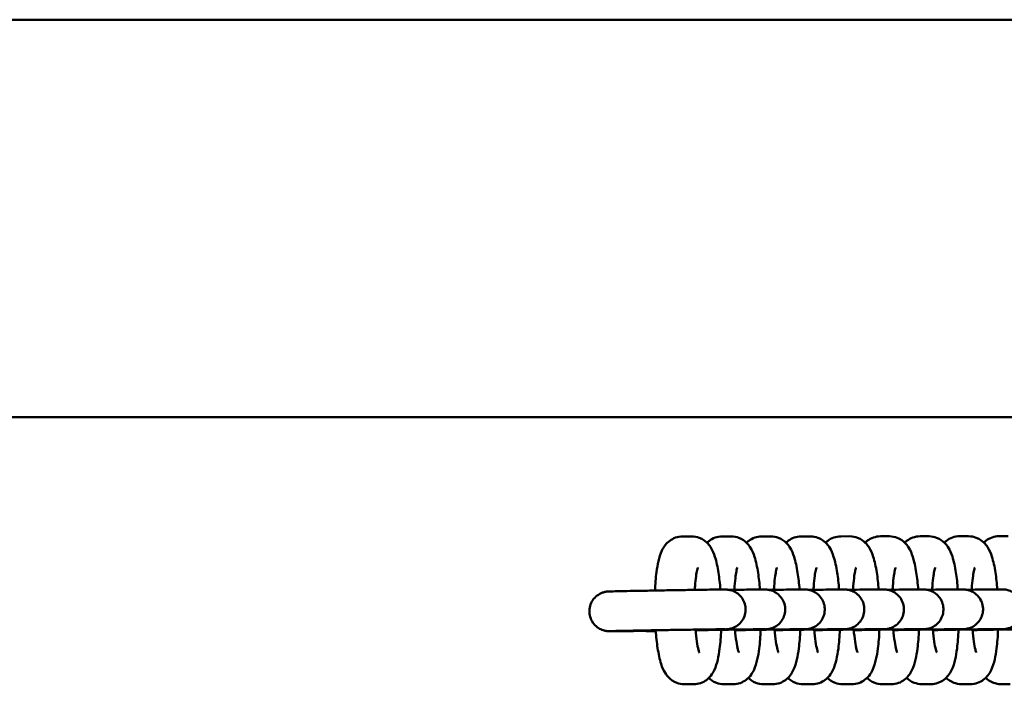
# Model space of a CAD drawing. Units: millimetres. Extents: x 4610 to 13210, y 2687 to 10687.
# Drawn here: x 8467 to 8616, y 7055 to 7155 of the extents above; entities that cross this region are included whole.
import ezdxf

# ---------------------------------------------------------------- set-up
doc = ezdxf.new("R2010")
doc.units = ezdxf.units.MM
doc.header["$LTSCALE"] = 30
doc.layers.add('Viditelná (ISO)', color=7, linetype='Continuous', lineweight=50)

# ---------------------------------------------------------------- blocks, each defined once
blk = doc.blocks.new('VVZ-007-15')
at = {"layer": 'Viditelná (ISO)'}
for p, q in [((6170, -3531.69), (2430, -3531.69)), ((6170, -3591.69), (2430, -3591.69)), ((3958.31, -3609.72), (3956.95, -3609.72)), ((3964.29, -3609.72), (3962.93, -3609.72)), ((3970.26, -3609.71), (3968.9, -3609.71)), ((3976.23, -3609.71), (3974.88, -3609.71)), ((3982.21, -3609.7), (3980.85, -3609.71)), ((3988.18, -3609.7), (3986.82, -3609.7)), ((3994.16, -3609.7), (3992.8, -3609.7)), ((4000.13, -3609.69), (3998.77, -3609.69)), ((4006.1, -3609.69), (4004.75, -3609.69)), ((3962.1, -3617.74), (3963.37, -3617.74)), ((3968.08, -3617.74), (3969.34, -3617.74)), ((3974.05, -3617.74), (3975.32, -3617.74)), ((3980.02, -3617.73), (3981.29, -3617.73)), ((3986, -3617.73), (3987.26, -3617.73)), ((3991.97, -3617.73), (3993.24, -3617.73)), ((3997.95, -3617.72), (3999.21, -3617.72)), ((4003.92, -3617.72), (4005.19, -3617.72)), ((3947.24, -3624.03), (3945.97, -3624.03)), ((3952.89, -3624.03), (3951.95, -3624.03)), ((3962.11, -3623.74), (3963.37, -3623.74)), ((3968.08, -3623.74), (3969.35, -3623.74)), ((3974.05, -3623.74), (3975.32, -3623.74)), ((3980.03, -3623.73), (3981.29, -3623.73)), ((3986, -3623.73), (3987.27, -3623.73)), ((3991.98, -3623.73), (3993.24, -3623.73)), ((3997.95, -3623.72), (3999.22, -3623.72)), ((4003.92, -3623.72), (4005.19, -3623.72)), ((3957.24, -3632.05), (3958.6, -3632.05)), ((3963.21, -3632.05), (3964.57, -3632.05)), ((3969.19, -3632.04), (3970.55, -3632.04)), ((3975.16, -3632.04), (3976.52, -3632.04)), ((3981.14, -3632.04), (3982.49, -3632.04)), ((3987.11, -3632.03), (3988.47, -3632.03)), ((3993.08, -3632.03), (3994.44, -3632.03)), ((3999.06, -3632.02), (4000.41, -3632.02)), ((4005.03, -3632.02), (4006.39, -3632.02))]:
    blk.add_line(p, q, dxfattribs=at)
for points, knots in [([(3956.95, -3609.72), (3956.58, -3609.72), (3956.21, -3609.79), (3955.54, -3610.02), (3955.25, -3610.19), (3954.72, -3610.58), (3954.51, -3610.81), (3954.1, -3611.31), (3953.96, -3611.58), (3953.56, -3612.39), (3953.42, -3612.89), (3953.18, -3613.96), (3953.09, -3614.52), (3952.9, -3615.97), (3952.82, -3616.9), (3952.78, -3617.89)], [3.141593, 3.141593, 3.141593, 3.141593, 3.199196, 3.199196, 3.262129, 3.262129, 3.34225, 3.34225, 3.461492, 3.461492, 3.7343, 3.7343, 3.992791, 3.992791, 4.354061, 4.354061, 4.354061, 4.354061]), ([(3962.66, -3617.74), (3962.59, -3616.84), (3962.49, -3615.98), (3962.23, -3614.31), (3962.07, -3613.52), (3961.68, -3612.31), (3961.52, -3611.86), (3961.02, -3611.11), (3960.87, -3610.91), (3960.38, -3610.43), (3960.01, -3610.14), (3959.13, -3609.8), (3958.72, -3609.72), (3958.31, -3609.72)], [1.933755, 1.933755, 1.933755, 1.933755, 2.264463, 2.264463, 2.64227, 2.64227, 2.891932, 2.891932, 2.976166, 2.976166, 3.077827, 3.077827, 3.141593, 3.141593, 3.141593, 3.141593]), ([(3962.93, -3609.72), (3962.56, -3609.72), (3962.18, -3609.79), (3961.51, -3610.02), (3961.22, -3610.19), (3960.85, -3610.47), (3960.73, -3610.57), (3960.62, -3610.67)], [3.1415927, 3.1415927, 3.1415927, 3.1415927, 3.1991955, 3.1991955, 3.2621294, 3.2621294, 3.2997856, 3.2997856, 3.2997856, 3.2997856]), ([(3968.64, -3617.74), (3968.57, -3616.84), (3968.47, -3615.98), (3968.21, -3614.31), (3968.05, -3613.52), (3967.66, -3612.31), (3967.49, -3611.86), (3966.99, -3611.11), (3966.84, -3610.91), (3966.36, -3610.43), (3965.98, -3610.13), (3965.1, -3609.8), (3964.7, -3609.72), (3964.29, -3609.72)], [1.933755, 1.933755, 1.933755, 1.933755, 2.264463, 2.264463, 2.64227, 2.64227, 2.891932, 2.891932, 2.976166, 2.976166, 3.077827, 3.077827, 3.141593, 3.141593, 3.141593, 3.141593]), ([(3968.9, -3609.71), (3968.53, -3609.71), (3968.16, -3609.78), (3967.49, -3610.02), (3967.19, -3610.19), (3966.82, -3610.46), (3966.7, -3610.57), (3966.6, -3610.67)], [3.1415927, 3.1415927, 3.1415927, 3.1415927, 3.1991955, 3.1991955, 3.2621294, 3.2621294, 3.2997856, 3.2997856, 3.2997856, 3.2997856]), ([(3974.61, -3617.74), (3974.54, -3616.83), (3974.44, -3615.98), (3974.18, -3614.3), (3974.02, -3613.52), (3973.63, -3612.31), (3973.47, -3611.85), (3972.97, -3611.11), (3972.81, -3610.9), (3972.33, -3610.43), (3971.96, -3610.13), (3971.08, -3609.8), (3970.67, -3609.71), (3970.26, -3609.71)], [1.933755, 1.933755, 1.933755, 1.933755, 2.264463, 2.264463, 2.64227, 2.64227, 2.891932, 2.891932, 2.976166, 2.976166, 3.077827, 3.077827, 3.141593, 3.141593, 3.141593, 3.141593]), ([(3974.88, -3609.71), (3974.5, -3609.71), (3974.13, -3609.78), (3973.46, -3610.01), (3973.17, -3610.18), (3972.79, -3610.46), (3972.68, -3610.56), (3972.57, -3610.66)], [3.1415927, 3.1415927, 3.1415927, 3.1415927, 3.1991955, 3.1991955, 3.2621294, 3.2621294, 3.2997856, 3.2997856, 3.2997856, 3.2997856]), ([(3980.59, -3617.73), (3980.51, -3616.83), (3980.42, -3615.97), (3980.16, -3614.3), (3979.99, -3613.51), (3979.6, -3612.3), (3979.44, -3611.85), (3978.94, -3611.1), (3978.79, -3610.9), (3978.3, -3610.42), (3977.93, -3610.13), (3977.05, -3609.79), (3976.65, -3609.71), (3976.23, -3609.71)], [1.933755, 1.933755, 1.933755, 1.933755, 2.264463, 2.264463, 2.64227, 2.64227, 2.891932, 2.891932, 2.976166, 2.976166, 3.077827, 3.077827, 3.141593, 3.141593, 3.141593, 3.141593]), ([(3980.85, -3609.71), (3980.48, -3609.71), (3980.11, -3609.77), (3979.43, -3610.01), (3979.14, -3610.18), (3978.77, -3610.45), (3978.65, -3610.56), (3978.54, -3610.66)], [3.1415927, 3.1415927, 3.1415927, 3.1415927, 3.1991955, 3.1991955, 3.2621294, 3.2621294, 3.2997856, 3.2997856, 3.2997856, 3.2997856]), ([(3986.56, -3617.73), (3986.49, -3616.83), (3986.39, -3615.97), (3986.13, -3614.29), (3985.97, -3613.51), (3985.58, -3612.3), (3985.42, -3611.85), (3984.92, -3611.1), (3984.76, -3610.9), (3984.28, -3610.42), (3983.91, -3610.12), (3983.03, -3609.79), (3982.62, -3609.7), (3982.21, -3609.7)], [1.933755, 1.933755, 1.933755, 1.933755, 2.264463, 2.264463, 2.64227, 2.64227, 2.891932, 2.891932, 2.976166, 2.976166, 3.077827, 3.077827, 3.141593, 3.141593, 3.141593, 3.141593]), ([(3986.82, -3609.7), (3986.45, -3609.7), (3986.08, -3609.77), (3985.41, -3610.01), (3985.11, -3610.18), (3984.74, -3610.45), (3984.62, -3610.55), (3984.52, -3610.66)], [3.1415927, 3.1415927, 3.1415927, 3.1415927, 3.1991955, 3.1991955, 3.2621294, 3.2621294, 3.2997856, 3.2997856, 3.2997856, 3.2997856]), ([(3992.53, -3617.73), (3992.46, -3616.82), (3992.36, -3615.97), (3992.1, -3614.29), (3991.94, -3613.51), (3991.55, -3612.3), (3991.39, -3611.84), (3990.89, -3611.1), (3990.74, -3610.89), (3990.25, -3610.41), (3989.88, -3610.12), (3989, -3609.78), (3988.59, -3609.7), (3988.18, -3609.7)], [1.933755, 1.933755, 1.933755, 1.933755, 2.264463, 2.264463, 2.64227, 2.64227, 2.891932, 2.891932, 2.976166, 2.976166, 3.077827, 3.077827, 3.141593, 3.141593, 3.141593, 3.141593]), ([(3992.8, -3609.7), (3992.43, -3609.7), (3992.05, -3609.77), (3991.38, -3610), (3991.09, -3610.17), (3990.72, -3610.45), (3990.6, -3610.55), (3990.49, -3610.65)], [3.1415927, 3.1415927, 3.1415927, 3.1415927, 3.1991955, 3.1991955, 3.2621294, 3.2621294, 3.2997856, 3.2997856, 3.2997856, 3.2997856]), ([(3998.51, -3617.72), (3998.44, -3616.82), (3998.34, -3615.96), (3998.08, -3614.29), (3997.92, -3613.5), (3997.53, -3612.29), (3997.36, -3611.84), (3996.86, -3611.09), (3996.71, -3610.89), (3996.22, -3610.41), (3995.85, -3610.12), (3994.97, -3609.78), (3994.57, -3609.7), (3994.16, -3609.7)], [1.933755, 1.933755, 1.933755, 1.933755, 2.264463, 2.264463, 2.64227, 2.64227, 2.891932, 2.891932, 2.976166, 2.976166, 3.077827, 3.077827, 3.141593, 3.141593, 3.141593, 3.141593]), ([(3998.77, -3609.69), (3998.4, -3609.69), (3998.03, -3609.76), (3997.35, -3610), (3997.06, -3610.17), (3996.69, -3610.44), (3996.57, -3610.55), (3996.47, -3610.65)], [3.1415927, 3.1415927, 3.1415927, 3.1415927, 3.1991955, 3.1991955, 3.2621294, 3.2621294, 3.2997856, 3.2997856, 3.2997856, 3.2997856]), ([(4004.48, -3617.72), (4004.41, -3616.81), (4004.31, -3615.96), (4004.05, -3614.28), (4003.89, -3613.5), (4003.5, -3612.29), (4003.34, -3611.84), (4002.84, -3611.09), (4002.68, -3610.89), (4002.2, -3610.41), (4001.83, -3610.11), (4000.95, -3609.78), (4000.54, -3609.69), (4000.13, -3609.69)], [1.933755, 1.933755, 1.933755, 1.933755, 2.264463, 2.264463, 2.64227, 2.64227, 2.891932, 2.891932, 2.976166, 2.976166, 3.077827, 3.077827, 3.141593, 3.141593, 3.141593, 3.141593]), ([(4004.75, -3609.69), (4004.37, -3609.69), (4004, -3609.76), (4003.33, -3609.99), (4003.04, -3610.16), (4002.66, -3610.44), (4002.54, -3610.54), (4002.44, -3610.65)], [3.1415927, 3.1415927, 3.1415927, 3.1415927, 3.1991955, 3.1991955, 3.2621294, 3.2621294, 3.2997856, 3.2997856, 3.2997856, 3.2997856]), ([(3959.25, -3614.41), (3959.25, -3614.41), (3959.24, -3614.44), (3959.21, -3614.54), (3959.17, -3614.67), (3959.09, -3615.06), (3959.03, -3615.36), (3958.92, -3616.14), (3958.87, -3616.66), (3958.81, -3617.41), (3958.8, -3617.6), (3958.79, -3617.79)], [3.5148649, 3.5148649, 3.5148649, 3.5148649, 3.5968763, 3.5968763, 3.748711, 3.748711, 3.9581234, 3.9581234, 4.2173524, 4.2173524, 4.3011416, 4.3011416, 4.3011416, 4.3011416]), ([(3965.22, -3614.41), (3965.22, -3614.41), (3965.22, -3614.43), (3965.18, -3614.54), (3965.15, -3614.66), (3965.06, -3615.05), (3965.01, -3615.35), (3964.9, -3616.14), (3964.84, -3616.65), (3964.79, -3617.4), (3964.78, -3617.59), (3964.77, -3617.78)], [3.5148649, 3.5148649, 3.5148649, 3.5148649, 3.5968763, 3.5968763, 3.748711, 3.748711, 3.9581234, 3.9581234, 4.2173524, 4.2173524, 4.3011416, 4.3011416, 4.3011416, 4.3011416]), ([(3971.2, -3614.41), (3971.2, -3614.41), (3971.19, -3614.43), (3971.15, -3614.53), (3971.12, -3614.66), (3971.03, -3615.05), (3970.98, -3615.35), (3970.87, -3616.14), (3970.82, -3616.65), (3970.76, -3617.4), (3970.75, -3617.59), (3970.74, -3617.78)], [3.5148649, 3.5148649, 3.5148649, 3.5148649, 3.5968763, 3.5968763, 3.748711, 3.748711, 3.9581234, 3.9581234, 4.2173524, 4.2173524, 4.3011416, 4.3011416, 4.3011416, 4.3011416]), ([(3977.17, -3614.4), (3977.17, -3614.4), (3977.16, -3614.42), (3977.13, -3614.53), (3977.09, -3614.66), (3977.01, -3615.04), (3976.95, -3615.34), (3976.84, -3616.13), (3976.79, -3616.65), (3976.74, -3617.4), (3976.72, -3617.58), (3976.71, -3617.78)], [3.5148649, 3.5148649, 3.5148649, 3.5148649, 3.5968763, 3.5968763, 3.748711, 3.748711, 3.9581234, 3.9581234, 4.2173524, 4.2173524, 4.3011416, 4.3011416, 4.3011416, 4.3011416]), ([(3983.15, -3614.4), (3983.15, -3614.4), (3983.14, -3614.42), (3983.1, -3614.53), (3983.07, -3614.65), (3982.98, -3615.04), (3982.93, -3615.34), (3982.82, -3616.13), (3982.76, -3616.64), (3982.71, -3617.39), (3982.7, -3617.58), (3982.69, -3617.77)], [3.5148649, 3.5148649, 3.5148649, 3.5148649, 3.5968763, 3.5968763, 3.748711, 3.748711, 3.9581234, 3.9581234, 4.2173524, 4.2173524, 4.3011416, 4.3011416, 4.3011416, 4.3011416]), ([(3989.12, -3614.4), (3989.12, -3614.4), (3989.11, -3614.42), (3989.08, -3614.52), (3989.04, -3614.65), (3988.96, -3615.04), (3988.9, -3615.34), (3988.79, -3616.12), (3988.74, -3616.64), (3988.68, -3617.39), (3988.67, -3617.58), (3988.66, -3617.77)], [3.5148649, 3.5148649, 3.5148649, 3.5148649, 3.5968763, 3.5968763, 3.748711, 3.748711, 3.9581234, 3.9581234, 4.2173524, 4.2173524, 4.3011416, 4.3011416, 4.3011416, 4.3011416]), ([(3995.09, -3614.39), (3995.09, -3614.39), (3995.08, -3614.41), (3995.05, -3614.52), (3995.02, -3614.64), (3994.93, -3615.03), (3994.88, -3615.33), (3994.77, -3616.12), (3994.71, -3616.64), (3994.66, -3617.38), (3994.65, -3617.57), (3994.64, -3617.77)], [3.5148649, 3.5148649, 3.5148649, 3.5148649, 3.5968763, 3.5968763, 3.748711, 3.748711, 3.9581234, 3.9581234, 4.2173524, 4.2173524, 4.3011416, 4.3011416, 4.3011416, 4.3011416]), ([(4001.07, -3614.39), (4001.07, -3614.39), (4001.06, -3614.41), (4001.02, -3614.52), (4000.99, -3614.64), (4000.9, -3615.03), (4000.85, -3615.33), (4000.74, -3616.12), (4000.69, -3616.63), (4000.63, -3617.38), (4000.62, -3617.57), (4000.61, -3617.76)], [3.5148649, 3.5148649, 3.5148649, 3.5148649, 3.5968763, 3.5968763, 3.748711, 3.748711, 3.9581234, 3.9581234, 4.2173524, 4.2173524, 4.3011416, 4.3011416, 4.3011416, 4.3011416]), ([(3945.97, -3624.03), (3945.93, -3624.03), (3945.9, -3624.03), (3945.83, -3624.03), (3945.81, -3624.03), (3945.77, -3624.03), (3945.75, -3624.03), (3945.71, -3624.02), (3945.68, -3624.02), (3945.61, -3624.02), (3945.57, -3624.01), (3945.44, -3624), (3945.35, -3623.98), (3945.16, -3623.94), (3945.05, -3623.92), (3944.7, -3623.8), (3944.47, -3623.69), (3943.99, -3623.39), (3943.75, -3623.17), (3943.35, -3622.69), (3943.19, -3622.4), (3942.96, -3621.81), (3942.89, -3621.49), (3942.86, -3620.85), (3942.9, -3620.53), (3943.07, -3619.91), (3943.2, -3619.62), (3943.56, -3619.09), (3943.78, -3618.85), (3944.29, -3618.46), (3944.57, -3618.3), (3945.02, -3618.15), (3945.17, -3618.11), (3945.36, -3618.07), (3945.41, -3618.06), (3945.49, -3618.05), (3945.53, -3618.05), (3945.6, -3618.04), (3945.62, -3618.04), (3945.69, -3618.03), (3945.72, -3618.03), (3945.76, -3618.03), (3945.78, -3618.03), (3945.86, -3618.03), (3945.92, -3618.02), (3946.24, -3618.01), (3946.63, -3618.01), (3947.67, -3617.98), (3948.31, -3617.97), (3949.73, -3617.94), (3950.51, -3617.93), (3952.16, -3617.9), (3953.04, -3617.88), (3954.78, -3617.85), (3955.66, -3617.84), (3957.32, -3617.81), (3958.11, -3617.8), (3959.51, -3617.78), (3960.14, -3617.77), (3961.16, -3617.75), (3961.55, -3617.75), (3961.94, -3617.75), (3962.03, -3617.74), (3962.1, -3617.74)], [0, 0, 0, 0, 0.066544, 0.066544, 0.087172, 0.087172, 0.097805, 0.097805, 0.111295, 0.111295, 0.12476, 0.12476, 0.151662, 0.151662, 0.185327, 0.185327, 0.261195, 0.261195, 0.355205, 0.355205, 0.450783, 0.450783, 0.546378, 0.546378, 0.641975, 0.641975, 0.737572, 0.737572, 0.833168, 0.833168, 0.928736, 0.928736, 0.975064, 0.975064, 0.989324, 0.989324, 1.002776, 1.002776, 1.016276, 1.016276, 1.043267, 1.043267, 1.075113, 1.075113, 1.170602, 1.170602, 1.461054, 1.461054, 1.733609, 1.733609, 1.995176, 1.995176, 2.256131, 2.256131, 2.516873, 2.516873, 2.777613, 2.777613, 3.03855, 3.03855, 3.300247, 3.300247, 3.416644, 3.416644, 3.416644, 3.416644]), ([(3963.37, -3617.74), (3963.41, -3617.74), (3963.45, -3617.74), (3963.52, -3617.75), (3963.53, -3617.75), (3963.57, -3617.75), (3963.59, -3617.75), (3963.63, -3617.75), (3963.66, -3617.75), (3963.74, -3617.76), (3963.78, -3617.76), (3963.9, -3617.78), (3963.99, -3617.79), (3964.18, -3617.83), (3964.29, -3617.86), (3964.64, -3617.97), (3964.87, -3618.08), (3965.35, -3618.39), (3965.59, -3618.6), (3965.99, -3619.09), (3966.15, -3619.37), (3966.38, -3619.96), (3966.45, -3620.28), (3966.48, -3620.92), (3966.45, -3621.25), (3966.27, -3621.86), (3966.14, -3622.16), (3965.78, -3622.68), (3965.56, -3622.92), (3965.05, -3623.31), (3964.77, -3623.47), (3964.32, -3623.63), (3964.17, -3623.67), (3963.98, -3623.7), (3963.93, -3623.71), (3963.85, -3623.72), (3963.81, -3623.73), (3963.75, -3623.73), (3963.72, -3623.74), (3963.65, -3623.74), (3963.63, -3623.74), (3963.58, -3623.74), (3963.56, -3623.75), (3963.48, -3623.75), (3963.42, -3623.75), (3963.11, -3623.76), (3962.71, -3623.77), (3961.67, -3623.79), (3961.03, -3623.8), (3959.87, -3623.83), (3959.39, -3623.84), (3958.89, -3623.84)], [0, 0, 0, 0, 0.066544, 0.066544, 0.087172, 0.087172, 0.097805, 0.097805, 0.111295, 0.111295, 0.12476, 0.12476, 0.151662, 0.151662, 0.185327, 0.185327, 0.261195, 0.261195, 0.355205, 0.355205, 0.450783, 0.450783, 0.546378, 0.546378, 0.641975, 0.641975, 0.737572, 0.737572, 0.833168, 0.833168, 0.928736, 0.928736, 0.975064, 0.975064, 0.989324, 0.989324, 1.002776, 1.002776, 1.016276, 1.016276, 1.043267, 1.043267, 1.075113, 1.075113, 1.170602, 1.170602, 1.461054, 1.461054, 1.733609, 1.733609, 1.899131, 1.899131, 1.899131, 1.899131]), ([(3964.02, -3617.8), (3964.28, -3617.79), (3964.54, -3617.79), (3965.49, -3617.77), (3966.12, -3617.76), (3967.13, -3617.75), (3967.53, -3617.75), (3967.91, -3617.74), (3968, -3617.74), (3968.08, -3617.74)], [2.6860651, 2.6860651, 2.6860651, 2.6860651, 2.7776133, 2.7776133, 3.0385496, 3.0385496, 3.3002468, 3.3002468, 3.4166436, 3.4166436, 3.4166436, 3.4166436]), ([(3969.34, -3617.74), (3969.39, -3617.74), (3969.42, -3617.74), (3969.49, -3617.74), (3969.51, -3617.74), (3969.55, -3617.74), (3969.56, -3617.74), (3969.61, -3617.75), (3969.64, -3617.75), (3969.71, -3617.75), (3969.75, -3617.76), (3969.87, -3617.77), (3969.96, -3617.79), (3970.16, -3617.83), (3970.27, -3617.85), (3970.61, -3617.97), (3970.85, -3618.08), (3971.32, -3618.38), (3971.56, -3618.6), (3971.96, -3619.08), (3972.13, -3619.37), (3972.36, -3619.96), (3972.43, -3620.28), (3972.46, -3620.92), (3972.42, -3621.24), (3972.25, -3621.86), (3972.11, -3622.15), (3971.76, -3622.68), (3971.53, -3622.92), (3971.03, -3623.31), (3970.74, -3623.47), (3970.3, -3623.62), (3970.15, -3623.66), (3969.95, -3623.7), (3969.91, -3623.71), (3969.82, -3623.72), (3969.79, -3623.72), (3969.72, -3623.73), (3969.69, -3623.73), (3969.63, -3623.74), (3969.6, -3623.74), (3969.55, -3623.74), (3969.53, -3623.74), (3969.45, -3623.75), (3969.39, -3623.75), (3969.08, -3623.76), (3968.69, -3623.77), (3967.65, -3623.79), (3967.01, -3623.8), (3965.84, -3623.82), (3965.37, -3623.83), (3964.87, -3623.84)], [0, 0, 0, 0, 0.066544, 0.066544, 0.087172, 0.087172, 0.097805, 0.097805, 0.111295, 0.111295, 0.12476, 0.12476, 0.151662, 0.151662, 0.185327, 0.185327, 0.261195, 0.261195, 0.355205, 0.355205, 0.450783, 0.450783, 0.546378, 0.546378, 0.641975, 0.641975, 0.737572, 0.737572, 0.833168, 0.833168, 0.928736, 0.928736, 0.975064, 0.975064, 0.989324, 0.989324, 1.002776, 1.002776, 1.016276, 1.016276, 1.043267, 1.043267, 1.075113, 1.075113, 1.170602, 1.170602, 1.461054, 1.461054, 1.733609, 1.733609, 1.899131, 1.899131, 1.899131, 1.899131]), ([(3969.99, -3617.79), (3970.26, -3617.79), (3970.51, -3617.78), (3971.46, -3617.77), (3972.09, -3617.76), (3973.1, -3617.75), (3973.5, -3617.74), (3973.88, -3617.74), (3973.97, -3617.74), (3974.05, -3617.74)], [2.6860651, 2.6860651, 2.6860651, 2.6860651, 2.7776133, 2.7776133, 3.0385496, 3.0385496, 3.3002468, 3.3002468, 3.4166436, 3.4166436, 3.4166436, 3.4166436]), ([(3975.32, -3617.74), (3975.36, -3617.74), (3975.39, -3617.74), (3975.46, -3617.74), (3975.48, -3617.74), (3975.52, -3617.74), (3975.54, -3617.74), (3975.58, -3617.74), (3975.61, -3617.74), (3975.68, -3617.75), (3975.72, -3617.75), (3975.85, -3617.77), (3975.94, -3617.78), (3976.13, -3617.82), (3976.24, -3617.85), (3976.59, -3617.96), (3976.82, -3618.07), (3977.3, -3618.38), (3977.54, -3618.59), (3977.94, -3619.08), (3978.1, -3619.36), (3978.33, -3619.96), (3978.4, -3620.28), (3978.43, -3620.91), (3978.39, -3621.24), (3978.22, -3621.85), (3978.08, -3622.15), (3977.73, -3622.68), (3977.51, -3622.92), (3977, -3623.31), (3976.72, -3623.46), (3976.27, -3623.62), (3976.12, -3623.66), (3975.93, -3623.7), (3975.88, -3623.7), (3975.8, -3623.71), (3975.76, -3623.72), (3975.69, -3623.73), (3975.67, -3623.73), (3975.6, -3623.73), (3975.57, -3623.73), (3975.53, -3623.74), (3975.51, -3623.74), (3975.43, -3623.74), (3975.37, -3623.74), (3975.05, -3623.75), (3974.66, -3623.76), (3973.62, -3623.78), (3972.98, -3623.8), (3971.82, -3623.82), (3971.34, -3623.83), (3970.84, -3623.84)], [0, 0, 0, 0, 0.066544, 0.066544, 0.087172, 0.087172, 0.097805, 0.097805, 0.111295, 0.111295, 0.12476, 0.12476, 0.151662, 0.151662, 0.185327, 0.185327, 0.261195, 0.261195, 0.355205, 0.355205, 0.450783, 0.450783, 0.546378, 0.546378, 0.641975, 0.641975, 0.737572, 0.737572, 0.833168, 0.833168, 0.928736, 0.928736, 0.975064, 0.975064, 0.989324, 0.989324, 1.002776, 1.002776, 1.016276, 1.016276, 1.043267, 1.043267, 1.075113, 1.075113, 1.170602, 1.170602, 1.461054, 1.461054, 1.733609, 1.733609, 1.899131, 1.899131, 1.899131, 1.899131]), ([(3975.96, -3617.79), (3976.23, -3617.78), (3976.49, -3617.78), (3977.44, -3617.77), (3978.06, -3617.76), (3979.08, -3617.74), (3979.47, -3617.74), (3979.86, -3617.73), (3979.95, -3617.73), (3980.02, -3617.73)], [2.6860651, 2.6860651, 2.6860651, 2.6860651, 2.7776133, 2.7776133, 3.0385496, 3.0385496, 3.3002468, 3.3002468, 3.4166436, 3.4166436, 3.4166436, 3.4166436]), ([(3981.29, -3617.73), (3981.33, -3617.73), (3981.37, -3617.73), (3981.44, -3617.73), (3981.46, -3617.73), (3981.5, -3617.74), (3981.51, -3617.74), (3981.56, -3617.74), (3981.59, -3617.74), (3981.66, -3617.75), (3981.7, -3617.75), (3981.82, -3617.76), (3981.91, -3617.78), (3982.11, -3617.82), (3982.21, -3617.85), (3982.56, -3617.96), (3982.79, -3618.07), (3983.27, -3618.37), (3983.51, -3618.59), (3983.91, -3619.08), (3984.08, -3619.36), (3984.31, -3619.95), (3984.37, -3620.27), (3984.4, -3620.91), (3984.37, -3621.23), (3984.2, -3621.85), (3984.06, -3622.14), (3983.7, -3622.67), (3983.48, -3622.91), (3982.98, -3623.3), (3982.69, -3623.46), (3982.24, -3623.62), (3982.09, -3623.66), (3981.9, -3623.69), (3981.86, -3623.7), (3981.77, -3623.71), (3981.73, -3623.72), (3981.67, -3623.72), (3981.64, -3623.72), (3981.57, -3623.73), (3981.55, -3623.73), (3981.5, -3623.73), (3981.48, -3623.73), (3981.4, -3623.74), (3981.34, -3623.74), (3981.03, -3623.75), (3980.63, -3623.76), (3979.59, -3623.78), (3978.95, -3623.79), (3977.79, -3623.81), (3977.32, -3623.82), (3976.82, -3623.83)], [0, 0, 0, 0, 0.066544, 0.066544, 0.087172, 0.087172, 0.097805, 0.097805, 0.111295, 0.111295, 0.12476, 0.12476, 0.151662, 0.151662, 0.185327, 0.185327, 0.261195, 0.261195, 0.355205, 0.355205, 0.450783, 0.450783, 0.546378, 0.546378, 0.641975, 0.641975, 0.737572, 0.737572, 0.833168, 0.833168, 0.928736, 0.928736, 0.975064, 0.975064, 0.989324, 0.989324, 1.002776, 1.002776, 1.016276, 1.016276, 1.043267, 1.043267, 1.075113, 1.075113, 1.170602, 1.170602, 1.461054, 1.461054, 1.733609, 1.733609, 1.899131, 1.899131, 1.899131, 1.899131]), ([(3981.94, -3617.78), (3982.2, -3617.78), (3982.46, -3617.78), (3983.41, -3617.76), (3984.04, -3617.75), (3985.05, -3617.74), (3985.45, -3617.73), (3985.83, -3617.73), (3985.92, -3617.73), (3986, -3617.73)], [2.6860651, 2.6860651, 2.6860651, 2.6860651, 2.7776133, 2.7776133, 3.0385496, 3.0385496, 3.3002468, 3.3002468, 3.4166436, 3.4166436, 3.4166436, 3.4166436]), ([(3987.26, -3617.73), (3987.31, -3617.73), (3987.34, -3617.73), (3987.41, -3617.73), (3987.43, -3617.73), (3987.47, -3617.73), (3987.49, -3617.73), (3987.53, -3617.73), (3987.56, -3617.74), (3987.63, -3617.74), (3987.67, -3617.75), (3987.8, -3617.76), (3987.88, -3617.77), (3988.08, -3617.81), (3988.19, -3617.84), (3988.53, -3617.96), (3988.77, -3618.07), (3989.24, -3618.37), (3989.48, -3618.58), (3989.89, -3619.07), (3990.05, -3619.35), (3990.28, -3619.95), (3990.35, -3620.27), (3990.38, -3620.91), (3990.34, -3621.23), (3990.17, -3621.84), (3990.03, -3622.14), (3989.68, -3622.67), (3989.45, -3622.91), (3988.95, -3623.3), (3988.66, -3623.45), (3988.22, -3623.61), (3988.07, -3623.65), (3987.87, -3623.69), (3987.83, -3623.7), (3987.75, -3623.71), (3987.71, -3623.71), (3987.64, -3623.72), (3987.61, -3623.72), (3987.55, -3623.73), (3987.52, -3623.73), (3987.47, -3623.73), (3987.45, -3623.73), (3987.38, -3623.73), (3987.32, -3623.74), (3987, -3623.74), (3986.61, -3623.75), (3985.57, -3623.78), (3984.93, -3623.79), (3983.77, -3623.81), (3983.29, -3623.82), (3982.79, -3623.83)], [0, 0, 0, 0, 0.066544, 0.066544, 0.087172, 0.087172, 0.097805, 0.097805, 0.111295, 0.111295, 0.12476, 0.12476, 0.151662, 0.151662, 0.185327, 0.185327, 0.261195, 0.261195, 0.355205, 0.355205, 0.450783, 0.450783, 0.546378, 0.546378, 0.641975, 0.641975, 0.737572, 0.737572, 0.833168, 0.833168, 0.928736, 0.928736, 0.975064, 0.975064, 0.989324, 0.989324, 1.002776, 1.002776, 1.016276, 1.016276, 1.043267, 1.043267, 1.075113, 1.075113, 1.170602, 1.170602, 1.461054, 1.461054, 1.733609, 1.733609, 1.899131, 1.899131, 1.899131, 1.899131]), ([(3987.91, -3617.78), (3988.18, -3617.78), (3988.44, -3617.77), (3989.38, -3617.76), (3990.01, -3617.75), (3991.03, -3617.73), (3991.42, -3617.73), (3991.8, -3617.73), (3991.9, -3617.73), (3991.97, -3617.73)], [2.6860651, 2.6860651, 2.6860651, 2.6860651, 2.7776133, 2.7776133, 3.0385496, 3.0385496, 3.3002468, 3.3002468, 3.4166436, 3.4166436, 3.4166436, 3.4166436]), ([(3993.24, -3617.73), (3993.28, -3617.73), (3993.32, -3617.73), (3993.38, -3617.73), (3993.4, -3617.73), (3993.44, -3617.73), (3993.46, -3617.73), (3993.5, -3617.73), (3993.53, -3617.73), (3993.61, -3617.74), (3993.65, -3617.74), (3993.77, -3617.76), (3993.86, -3617.77), (3994.05, -3617.81), (3994.16, -3617.84), (3994.51, -3617.95), (3994.74, -3618.06), (3995.22, -3618.37), (3995.46, -3618.58), (3995.86, -3619.07), (3996.02, -3619.35), (3996.25, -3619.95), (3996.32, -3620.27), (3996.35, -3620.9), (3996.31, -3621.23), (3996.14, -3621.84), (3996.01, -3622.14), (3995.65, -3622.67), (3995.43, -3622.9), (3994.92, -3623.29), (3994.64, -3623.45), (3994.19, -3623.61), (3994.04, -3623.65), (3993.85, -3623.68), (3993.8, -3623.69), (3993.72, -3623.7), (3993.68, -3623.71), (3993.62, -3623.72), (3993.59, -3623.72), (3993.52, -3623.72), (3993.5, -3623.72), (3993.45, -3623.73), (3993.43, -3623.73), (3993.35, -3623.73), (3993.29, -3623.73), (3992.98, -3623.74), (3992.58, -3623.75), (3991.54, -3623.77), (3990.9, -3623.79), (3989.74, -3623.81), (3989.26, -3623.82), (3988.76, -3623.83)], [0, 0, 0, 0, 0.066544, 0.066544, 0.087172, 0.087172, 0.097805, 0.097805, 0.111295, 0.111295, 0.12476, 0.12476, 0.151662, 0.151662, 0.185327, 0.185327, 0.261195, 0.261195, 0.355205, 0.355205, 0.450783, 0.450783, 0.546378, 0.546378, 0.641975, 0.641975, 0.737572, 0.737572, 0.833168, 0.833168, 0.928736, 0.928736, 0.975064, 0.975064, 0.989324, 0.989324, 1.002776, 1.002776, 1.016276, 1.016276, 1.043267, 1.043267, 1.075113, 1.075113, 1.170602, 1.170602, 1.461054, 1.461054, 1.733609, 1.733609, 1.899131, 1.899131, 1.899131, 1.899131]), ([(3993.88, -3617.78), (3994.15, -3617.77), (3994.41, -3617.77), (3995.36, -3617.75), (3995.99, -3617.74), (3997, -3617.73), (3997.4, -3617.73), (3997.78, -3617.72), (3997.87, -3617.72), (3997.95, -3617.72)], [2.6860651, 2.6860651, 2.6860651, 2.6860651, 2.7776133, 2.7776133, 3.0385496, 3.0385496, 3.3002468, 3.3002468, 3.4166436, 3.4166436, 3.4166436, 3.4166436]), ([(3999.21, -3617.72), (3999.26, -3617.72), (3999.29, -3617.72), (3999.36, -3617.72), (3999.38, -3617.72), (3999.42, -3617.72), (3999.43, -3617.73), (3999.48, -3617.73), (3999.51, -3617.73), (3999.58, -3617.73), (3999.62, -3617.74), (3999.74, -3617.75), (3999.83, -3617.77), (4000.03, -3617.81), (4000.14, -3617.84), (4000.48, -3617.95), (4000.72, -3618.06), (4001.19, -3618.36), (4001.43, -3618.58), (4001.83, -3619.06), (4002, -3619.35), (4002.23, -3619.94), (4002.29, -3620.26), (4002.33, -3620.9), (4002.29, -3621.22), (4002.12, -3621.84), (4001.98, -3622.13), (4001.62, -3622.66), (4001.4, -3622.9), (4000.9, -3623.29), (4000.61, -3623.45), (4000.17, -3623.6), (4000.01, -3623.64), (3999.82, -3623.68), (3999.78, -3623.69), (3999.69, -3623.7), (3999.66, -3623.7), (3999.59, -3623.71), (3999.56, -3623.71), (3999.5, -3623.72), (3999.47, -3623.72), (3999.42, -3623.72), (3999.4, -3623.72), (3999.32, -3623.73), (3999.26, -3623.73), (3998.95, -3623.74), (3998.56, -3623.75), (3997.52, -3623.77), (3996.88, -3623.78), (3995.71, -3623.8), (3995.24, -3623.81), (3994.74, -3623.82)], [0, 0, 0, 0, 0.066544, 0.066544, 0.087172, 0.087172, 0.097805, 0.097805, 0.111295, 0.111295, 0.12476, 0.12476, 0.151662, 0.151662, 0.185327, 0.185327, 0.261195, 0.261195, 0.355205, 0.355205, 0.450783, 0.450783, 0.546378, 0.546378, 0.641975, 0.641975, 0.737572, 0.737572, 0.833168, 0.833168, 0.928736, 0.928736, 0.975064, 0.975064, 0.989324, 0.989324, 1.002776, 1.002776, 1.016276, 1.016276, 1.043267, 1.043267, 1.075113, 1.075113, 1.170602, 1.170602, 1.461054, 1.461054, 1.733609, 1.733609, 1.899131, 1.899131, 1.899131, 1.899131]), ([(3999.86, -3617.77), (4000.13, -3617.77), (4000.38, -3617.76), (4001.33, -3617.75), (4001.96, -3617.74), (4002.97, -3617.73), (4003.37, -3617.72), (4003.75, -3617.72), (4003.84, -3617.72), (4003.92, -3617.72)], [2.6860651, 2.6860651, 2.6860651, 2.6860651, 2.7776133, 2.7776133, 3.0385496, 3.0385496, 3.3002468, 3.3002468, 3.4166436, 3.4166436, 3.4166436, 3.4166436]), ([(4005.19, -3617.72), (4005.23, -3617.72), (4005.26, -3617.72), (4005.33, -3617.72), (4005.35, -3617.72), (4005.39, -3617.72), (4005.41, -3617.72), (4005.45, -3617.72), (4005.48, -3617.73), (4005.55, -3617.73), (4005.59, -3617.73), (4005.72, -3617.75), (4005.81, -3617.76), (4006, -3617.8), (4006.11, -3617.83), (4006.46, -3617.95), (4006.69, -3618.06), (4007.17, -3618.36), (4007.41, -3618.57), (4007.81, -3619.06), (4007.97, -3619.34), (4008.2, -3619.94), (4008.27, -3620.26), (4008.3, -3620.89), (4008.26, -3621.22), (4008.09, -3621.83), (4007.95, -3622.13), (4007.6, -3622.66), (4007.38, -3622.9), (4006.87, -3623.29), (4006.58, -3623.44), (4006.14, -3623.6), (4005.99, -3623.64), (4005.8, -3623.68), (4005.75, -3623.68), (4005.67, -3623.7), (4005.63, -3623.7), (4005.56, -3623.71), (4005.54, -3623.71), (4005.47, -3623.72), (4005.44, -3623.72), (4005.4, -3623.72), (4005.38, -3623.72), (4005.3, -3623.72), (4005.24, -3623.72), (4004.92, -3623.73), (4004.53, -3623.74), (4003.49, -3623.76), (4002.85, -3623.78), (4001.69, -3623.8), (4001.21, -3623.81), (4000.71, -3623.82)], [0, 0, 0, 0, 0.066544, 0.066544, 0.087172, 0.087172, 0.097805, 0.097805, 0.111295, 0.111295, 0.12476, 0.12476, 0.151662, 0.151662, 0.185327, 0.185327, 0.261195, 0.261195, 0.355205, 0.355205, 0.450783, 0.450783, 0.546378, 0.546378, 0.641975, 0.641975, 0.737572, 0.737572, 0.833168, 0.833168, 0.928736, 0.928736, 0.975064, 0.975064, 0.989324, 0.989324, 1.002776, 1.002776, 1.016276, 1.016276, 1.043267, 1.043267, 1.075113, 1.075113, 1.170602, 1.170602, 1.461054, 1.461054, 1.733609, 1.733609, 1.899131, 1.899131, 1.899131, 1.899131]), ([(3962.11, -3623.74), (3962.04, -3623.74), (3961.89, -3623.75), (3961.41, -3623.75), (3961.04, -3623.76), (3960.08, -3623.77), (3959.44, -3623.78), (3958.04, -3623.8), (3957.24, -3623.81), (3955.58, -3623.84), (3954.7, -3623.85), (3952.97, -3623.88), (3952.1, -3623.9), (3950.48, -3623.93), (3949.7, -3623.94), (3948.35, -3623.97), (3947.75, -3623.98), (3946.8, -3624), (3946.44, -3624.01), (3946.13, -3624.02), (3946.06, -3624.02), (3946.04, -3624.02), (3946.04, -3624.02), (3946.04, -3624.02)], [0, 0, 0, 0, 0.173917, 0.173917, 0.399575, 0.399575, 0.655787, 0.655787, 0.914667, 0.914667, 1.174205, 1.174205, 1.433911, 1.433911, 1.6936, 1.6936, 1.953058, 1.953058, 2.211626, 2.211626, 2.335916, 2.335916, 2.344331, 2.344331, 2.344331, 2.344331]), ([(3952.88, -3623.95), (3952.87, -3623.95), (3952.86, -3623.95), (3952.03, -3623.96), (3951.23, -3623.98), (3949.83, -3624), (3949.2, -3624.01), (3948.19, -3624.02), (3947.79, -3624.03), (3947.41, -3624.03), (3947.32, -3624.03), (3947.24, -3624.03)], [2.5138577, 2.5138577, 2.5138577, 2.5138577, 2.5168731, 2.5168731, 2.7776133, 2.7776133, 3.0385496, 3.0385496, 3.3002468, 3.3002468, 3.4166436, 3.4166436, 3.4166436, 3.4166436]), ([(3951.95, -3624.03), (3951.9, -3624.03), (3951.87, -3624.03), (3951.8, -3624.03), (3951.78, -3624.02), (3951.74, -3624.02), (3951.73, -3624.02), (3951.68, -3624.02), (3951.65, -3624.02), (3951.58, -3624.01), (3951.54, -3624.01), (3951.43, -3624), (3951.37, -3623.99), (3951.3, -3623.97)], [0, 0, 0, 0, 0.0665444, 0.0665444, 0.0871724, 0.0871724, 0.0978052, 0.0978052, 0.1112954, 0.1112954, 0.1247602, 0.1247602, 0.1454826, 0.1454826, 0.1454826, 0.1454826]), ([(3952.89, -3624), (3952.59, -3624), (3952.36, -3624.01), (3952.1, -3624.02), (3952.03, -3624.02), (3952.02, -3624.02), (3952.02, -3624.02), (3952.02, -3624.02)], [2.0244969, 2.0244969, 2.0244969, 2.0244969, 2.2116257, 2.2116257, 2.3359164, 2.3359164, 2.3443313, 2.3443313, 2.3443313, 2.3443313]), ([(3952.88, -3623.89), (3952.88, -3623.89), (3952.88, -3623.9), (3952.95, -3624.85), (3953.05, -3625.75), (3953.32, -3627.46), (3953.48, -3628.25), (3953.87, -3629.46), (3954.03, -3629.91), (3954.53, -3630.66), (3954.69, -3630.86), (3955.17, -3631.34), (3955.54, -3631.63), (3956.42, -3631.97), (3956.83, -3632.05), (3957.24, -3632.05)], [5.058453, 5.058453, 5.058453, 5.058453, 5.060881, 5.060881, 5.406056, 5.406056, 5.783863, 5.783863, 6.033524, 6.033524, 6.117759, 6.117759, 6.21942, 6.21942, 6.283185, 6.283185, 6.283185, 6.283185]), ([(3958.6, -3632.05), (3958.97, -3632.05), (3959.34, -3631.98), (3960.01, -3631.75), (3960.31, -3631.58), (3960.84, -3631.19), (3961.04, -3630.96), (3961.45, -3630.46), (3961.59, -3630.19), (3961.99, -3629.38), (3962.13, -3628.88), (3962.37, -3627.81), (3962.47, -3627.25), (3962.65, -3625.79), (3962.73, -3624.83), (3962.78, -3623.82)], [0, 0, 0, 0, 0.057603, 0.057603, 0.120537, 0.120537, 0.200657, 0.200657, 0.319899, 0.319899, 0.592707, 0.592707, 0.851198, 0.851198, 1.220533, 1.220533, 1.220533, 1.220533]), ([(3958.89, -3623.79), (3958.95, -3624.45), (3959.02, -3625.07), (3959.18, -3626.1), (3959.26, -3626.52), (3959.4, -3627.06), (3959.46, -3627.22), (3959.48, -3627.27), (3959.48, -3627.28), (3959.48, -3627.28)], [5.1098657, 5.1098657, 5.1098657, 5.1098657, 5.3976066, 5.3976066, 5.6677173, 5.6677173, 5.8815589, 5.8815589, 5.9156037, 5.9156037, 5.9156037, 5.9156037]), ([(3968.08, -3623.74), (3968.01, -3623.74), (3967.86, -3623.74), (3967.39, -3623.75), (3967.02, -3623.75), (3966.05, -3623.77), (3965.42, -3623.77), (3964.01, -3623.8), (3963.21, -3623.81), (3961.56, -3623.84), (3960.68, -3623.85), (3959.51, -3623.87), (3959.2, -3623.88), (3958.9, -3623.88)], [0, 0, 0, 0, 0.173917, 0.173917, 0.399575, 0.399575, 0.655787, 0.655787, 0.914667, 0.914667, 1.174205, 1.174205, 1.265832, 1.265832, 1.265832, 1.265832]), ([(3963.4, -3623.74), (3963.4, -3623.74), (3963.4, -3623.74), (3963.38, -3623.74), (3963.38, -3623.74), (3963.37, -3623.74)], [3.35641055, 3.35641055, 3.35641055, 3.35641055, 3.38981826, 3.38981826, 3.40268082, 3.40268082, 3.40268082, 3.40268082]), ([(3964.57, -3632.05), (3964.94, -3632.05), (3965.32, -3631.98), (3965.99, -3631.74), (3966.28, -3631.57), (3966.81, -3631.18), (3967.02, -3630.96), (3967.42, -3630.45), (3967.57, -3630.19), (3967.96, -3629.37), (3968.1, -3628.87), (3968.35, -3627.8), (3968.44, -3627.25), (3968.63, -3625.78), (3968.71, -3624.83), (3968.75, -3623.81)], [0, 0, 0, 0, 0.057603, 0.057603, 0.120537, 0.120537, 0.200657, 0.200657, 0.319899, 0.319899, 0.592707, 0.592707, 0.851198, 0.851198, 1.220533, 1.220533, 1.220533, 1.220533]), ([(3964.86, -3623.78), (3964.92, -3624.45), (3964.99, -3625.07), (3965.15, -3626.09), (3965.23, -3626.51), (3965.37, -3627.05), (3965.43, -3627.22), (3965.45, -3627.27), (3965.45, -3627.27), (3965.45, -3627.27)], [5.1098657, 5.1098657, 5.1098657, 5.1098657, 5.3976066, 5.3976066, 5.6677173, 5.6677173, 5.8815589, 5.8815589, 5.9156037, 5.9156037, 5.9156037, 5.9156037]), ([(3974.05, -3623.74), (3973.99, -3623.74), (3973.84, -3623.74), (3973.36, -3623.74), (3972.99, -3623.75), (3972.02, -3623.76), (3971.39, -3623.77), (3969.98, -3623.79), (3969.19, -3623.81), (3967.53, -3623.83), (3966.65, -3623.85), (3965.48, -3623.87), (3965.18, -3623.87), (3964.87, -3623.88)], [0, 0, 0, 0, 0.173917, 0.173917, 0.399575, 0.399575, 0.655787, 0.655787, 0.914667, 0.914667, 1.174205, 1.174205, 1.265832, 1.265832, 1.265832, 1.265832]), ([(3969.38, -3623.74), (3969.38, -3623.74), (3969.37, -3623.74), (3969.36, -3623.74), (3969.35, -3623.74), (3969.35, -3623.74)], [3.35641055, 3.35641055, 3.35641055, 3.35641055, 3.38981826, 3.38981826, 3.40268082, 3.40268082, 3.40268082, 3.40268082]), ([(3970.55, -3632.04), (3970.92, -3632.04), (3971.29, -3631.97), (3971.96, -3631.74), (3972.25, -3631.57), (3972.78, -3631.18), (3972.99, -3630.96), (3973.4, -3630.45), (3973.54, -3630.18), (3973.94, -3629.37), (3974.08, -3628.87), (3974.32, -3627.8), (3974.41, -3627.24), (3974.6, -3625.78), (3974.68, -3624.82), (3974.72, -3623.81)], [0, 0, 0, 0, 0.057603, 0.057603, 0.120537, 0.120537, 0.200657, 0.200657, 0.319899, 0.319899, 0.592707, 0.592707, 0.851198, 0.851198, 1.220533, 1.220533, 1.220533, 1.220533]), ([(3980.03, -3623.73), (3979.96, -3623.73), (3979.81, -3623.73), (3979.34, -3623.74), (3978.96, -3623.74), (3978, -3623.76), (3977.37, -3623.77), (3975.96, -3623.79), (3975.16, -3623.8), (3973.5, -3623.83), (3972.62, -3623.84), (3971.45, -3623.86), (3971.15, -3623.87), (3970.84, -3623.87)], [0, 0, 0, 0, 0.173917, 0.173917, 0.399575, 0.399575, 0.655787, 0.655787, 0.914667, 0.914667, 1.174205, 1.174205, 1.265832, 1.265832, 1.265832, 1.265832]), ([(3970.84, -3623.78), (3970.89, -3624.45), (3970.97, -3625.06), (3971.12, -3626.09), (3971.21, -3626.51), (3971.35, -3627.05), (3971.4, -3627.22), (3971.42, -3627.27), (3971.43, -3627.27), (3971.43, -3627.27)], [5.1098657, 5.1098657, 5.1098657, 5.1098657, 5.3976066, 5.3976066, 5.6677173, 5.6677173, 5.8815589, 5.8815589, 5.9156037, 5.9156037, 5.9156037, 5.9156037]), ([(3975.35, -3623.74), (3975.35, -3623.74), (3975.34, -3623.74), (3975.33, -3623.74), (3975.33, -3623.74), (3975.32, -3623.74)], [3.35641055, 3.35641055, 3.35641055, 3.35641055, 3.38981826, 3.38981826, 3.40268082, 3.40268082, 3.40268082, 3.40268082]), ([(3976.52, -3632.04), (3976.89, -3632.04), (3977.26, -3631.97), (3977.94, -3631.73), (3978.23, -3631.57), (3978.76, -3631.17), (3978.97, -3630.95), (3979.37, -3630.45), (3979.52, -3630.18), (3979.91, -3629.36), (3980.05, -3628.87), (3980.3, -3627.8), (3980.39, -3627.24), (3980.58, -3625.77), (3980.65, -3624.82), (3980.7, -3623.81)], [0, 0, 0, 0, 0.057603, 0.057603, 0.120537, 0.120537, 0.200657, 0.200657, 0.319899, 0.319899, 0.592707, 0.592707, 0.851198, 0.851198, 1.220533, 1.220533, 1.220533, 1.220533]), ([(3976.81, -3623.78), (3976.87, -3624.44), (3976.94, -3625.06), (3977.1, -3626.09), (3977.18, -3626.51), (3977.32, -3627.05), (3977.38, -3627.21), (3977.4, -3627.26), (3977.4, -3627.27), (3977.4, -3627.27)], [5.1098657, 5.1098657, 5.1098657, 5.1098657, 5.3976066, 5.3976066, 5.6677173, 5.6677173, 5.8815589, 5.8815589, 5.9156037, 5.9156037, 5.9156037, 5.9156037]), ([(3986, -3623.73), (3985.93, -3623.73), (3985.78, -3623.73), (3985.31, -3623.74), (3984.94, -3623.74), (3983.97, -3623.75), (3983.34, -3623.76), (3981.93, -3623.79), (3981.13, -3623.8), (3979.48, -3623.83), (3978.6, -3623.84), (3977.43, -3623.86), (3977.12, -3623.87), (3976.82, -3623.87)], [0, 0, 0, 0, 0.173917, 0.173917, 0.399575, 0.399575, 0.655787, 0.655787, 0.914667, 0.914667, 1.174205, 1.174205, 1.265832, 1.265832, 1.265832, 1.265832]), ([(3981.32, -3623.73), (3981.32, -3623.73), (3981.32, -3623.73), (3981.3, -3623.73), (3981.3, -3623.73), (3981.29, -3623.73)], [3.35641055, 3.35641055, 3.35641055, 3.35641055, 3.38981826, 3.38981826, 3.40268082, 3.40268082, 3.40268082, 3.40268082]), ([(3982.49, -3632.04), (3982.87, -3632.03), (3983.24, -3631.97), (3983.91, -3631.73), (3984.2, -3631.56), (3984.73, -3631.17), (3984.94, -3630.95), (3985.34, -3630.44), (3985.49, -3630.18), (3985.89, -3629.36), (3986.02, -3628.86), (3986.27, -3627.79), (3986.36, -3627.24), (3986.55, -3625.77), (3986.63, -3624.81), (3986.67, -3623.8)], [0, 0, 0, 0, 0.057603, 0.057603, 0.120537, 0.120537, 0.200657, 0.200657, 0.319899, 0.319899, 0.592707, 0.592707, 0.851198, 0.851198, 1.220533, 1.220533, 1.220533, 1.220533]), ([(3982.78, -3623.77), (3982.84, -3624.44), (3982.92, -3625.06), (3983.07, -3626.08), (3983.16, -3626.5), (3983.29, -3627.04), (3983.35, -3627.21), (3983.37, -3627.26), (3983.37, -3627.26), (3983.37, -3627.26)], [5.1098657, 5.1098657, 5.1098657, 5.1098657, 5.3976066, 5.3976066, 5.6677173, 5.6677173, 5.8815589, 5.8815589, 5.9156037, 5.9156037, 5.9156037, 5.9156037]), ([(3991.98, -3623.73), (3991.91, -3623.73), (3991.76, -3623.73), (3991.28, -3623.73), (3990.91, -3623.74), (3989.95, -3623.75), (3989.31, -3623.76), (3987.91, -3623.78), (3987.11, -3623.79), (3985.45, -3623.82), (3984.57, -3623.84), (3983.4, -3623.86), (3983.1, -3623.86), (3982.79, -3623.87)], [0, 0, 0, 0, 0.173917, 0.173917, 0.399575, 0.399575, 0.655787, 0.655787, 0.914667, 0.914667, 1.174205, 1.174205, 1.265832, 1.265832, 1.265832, 1.265832]), ([(3987.3, -3623.73), (3987.3, -3623.73), (3987.29, -3623.73), (3987.28, -3623.73), (3987.27, -3623.73), (3987.27, -3623.73)], [3.35641055, 3.35641055, 3.35641055, 3.35641055, 3.38981826, 3.38981826, 3.40268082, 3.40268082, 3.40268082, 3.40268082]), ([(3988.47, -3632.03), (3988.84, -3632.03), (3989.21, -3631.96), (3989.88, -3631.73), (3990.18, -3631.56), (3990.71, -3631.17), (3990.91, -3630.94), (3991.32, -3630.44), (3991.46, -3630.17), (3991.86, -3629.36), (3992, -3628.86), (3992.24, -3627.79), (3992.34, -3627.23), (3992.52, -3625.77), (3992.6, -3624.81), (3992.65, -3623.8)], [0, 0, 0, 0, 0.057603, 0.057603, 0.120537, 0.120537, 0.200657, 0.200657, 0.319899, 0.319899, 0.592707, 0.592707, 0.851198, 0.851198, 1.220533, 1.220533, 1.220533, 1.220533]), ([(3988.76, -3623.77), (3988.82, -3624.43), (3988.89, -3625.05), (3989.05, -3626.08), (3989.13, -3626.5), (3989.27, -3627.04), (3989.32, -3627.2), (3989.35, -3627.25), (3989.35, -3627.26), (3989.35, -3627.26)], [5.1098657, 5.1098657, 5.1098657, 5.1098657, 5.3976066, 5.3976066, 5.6677173, 5.6677173, 5.8815589, 5.8815589, 5.9156037, 5.9156037, 5.9156037, 5.9156037]), ([(3997.95, -3623.72), (3997.88, -3623.72), (3997.73, -3623.72), (3997.26, -3623.73), (3996.89, -3623.73), (3995.92, -3623.75), (3995.29, -3623.76), (3993.88, -3623.78), (3993.08, -3623.79), (3991.43, -3623.82), (3990.55, -3623.83), (3989.38, -3623.85), (3989.07, -3623.86), (3988.77, -3623.86)], [0, 0, 0, 0, 0.173917, 0.173917, 0.399575, 0.399575, 0.655787, 0.655787, 0.914667, 0.914667, 1.174205, 1.174205, 1.265832, 1.265832, 1.265832, 1.265832]), ([(3993.27, -3623.73), (3993.27, -3623.73), (3993.27, -3623.73), (3993.25, -3623.73), (3993.25, -3623.73), (3993.24, -3623.73)], [3.35641055, 3.35641055, 3.35641055, 3.35641055, 3.38981826, 3.38981826, 3.40268082, 3.40268082, 3.40268082, 3.40268082]), ([(3994.44, -3632.03), (3994.81, -3632.03), (3995.18, -3631.96), (3995.86, -3631.72), (3996.15, -3631.55), (3996.68, -3631.16), (3996.89, -3630.94), (3997.29, -3630.44), (3997.44, -3630.17), (3997.83, -3629.35), (3997.97, -3628.86), (3998.22, -3627.79), (3998.31, -3627.23), (3998.5, -3625.76), (3998.57, -3624.81), (3998.62, -3623.79)], [0, 0, 0, 0, 0.057603, 0.057603, 0.120537, 0.120537, 0.200657, 0.200657, 0.319899, 0.319899, 0.592707, 0.592707, 0.851198, 0.851198, 1.220533, 1.220533, 1.220533, 1.220533]), ([(3994.73, -3623.76), (3994.79, -3624.43), (3994.86, -3625.05), (3995.02, -3626.07), (3995.1, -3626.49), (3995.24, -3627.04), (3995.3, -3627.2), (3995.32, -3627.25), (3995.32, -3627.25), (3995.32, -3627.25)], [5.1098657, 5.1098657, 5.1098657, 5.1098657, 5.3976066, 5.3976066, 5.6677173, 5.6677173, 5.8815589, 5.8815589, 5.9156037, 5.9156037, 5.9156037, 5.9156037]), ([(4003.92, -3623.72), (4003.86, -3623.72), (4003.7, -3623.72), (4003.23, -3623.72), (4002.86, -3623.73), (4001.89, -3623.74), (4001.26, -3623.75), (3999.85, -3623.77), (3999.06, -3623.79), (3997.4, -3623.81), (3996.52, -3623.83), (3995.35, -3623.85), (3995.04, -3623.85), (3994.74, -3623.86)], [0, 0, 0, 0, 0.173917, 0.173917, 0.399575, 0.399575, 0.655787, 0.655787, 0.914667, 0.914667, 1.174205, 1.174205, 1.265832, 1.265832, 1.265832, 1.265832]), ([(3999.25, -3623.72), (3999.25, -3623.72), (3999.24, -3623.72), (3999.23, -3623.72), (3999.22, -3623.72), (3999.22, -3623.72)], [3.35641055, 3.35641055, 3.35641055, 3.35641055, 3.38981826, 3.38981826, 3.40268082, 3.40268082, 3.40268082, 3.40268082]), ([(4000.41, -3632.02), (4000.79, -3632.02), (4001.16, -3631.95), (4001.83, -3631.72), (4002.12, -3631.55), (4002.65, -3631.16), (4002.86, -3630.94), (4003.27, -3630.43), (4003.41, -3630.17), (4003.81, -3629.35), (4003.95, -3628.85), (4004.19, -3627.78), (4004.28, -3627.23), (4004.47, -3625.76), (4004.55, -3624.8), (4004.59, -3623.79)], [0, 0, 0, 0, 0.057603, 0.057603, 0.120537, 0.120537, 0.200657, 0.200657, 0.319899, 0.319899, 0.592707, 0.592707, 0.851198, 0.851198, 1.220533, 1.220533, 1.220533, 1.220533]), ([(4009.9, -3623.72), (4009.83, -3623.72), (4009.68, -3623.72), (4009.21, -3623.72), (4008.83, -3623.73), (4007.87, -3623.74), (4007.24, -3623.75), (4005.83, -3623.77), (4005.03, -3623.78), (4003.37, -3623.81), (4002.49, -3623.83), (4001.32, -3623.85), (4001.02, -3623.85), (4000.71, -3623.86)], [0, 0, 0, 0, 0.173917, 0.173917, 0.399575, 0.399575, 0.655787, 0.655787, 0.914667, 0.914667, 1.174205, 1.174205, 1.265832, 1.265832, 1.265832, 1.265832]), ([(4000.71, -3623.76), (4000.76, -3624.43), (4000.84, -3625.04), (4000.99, -3626.07), (4001.08, -3626.49), (4001.21, -3627.03), (4001.27, -3627.2), (4001.29, -3627.25), (4001.29, -3627.25), (4001.29, -3627.25)], [5.1098657, 5.1098657, 5.1098657, 5.1098657, 5.3976066, 5.3976066, 5.6677173, 5.6677173, 5.8815589, 5.8815589, 5.9156037, 5.9156037, 5.9156037, 5.9156037]), ([(4005.22, -3623.72), (4005.22, -3623.72), (4005.21, -3623.72), (4005.2, -3623.72), (4005.2, -3623.72), (4005.19, -3623.72)], [3.35641055, 3.35641055, 3.35641055, 3.35641055, 3.38981826, 3.38981826, 3.40268082, 3.40268082, 3.40268082, 3.40268082]), ([(3960.9, -3631.09), (3961.17, -3631.35), (3961.53, -3631.63), (3962.4, -3631.96), (3962.8, -3632.05), (3963.21, -3632.05)], [6.1207608, 6.1207608, 6.1207608, 6.1207608, 6.2194201, 6.2194201, 6.2831853, 6.2831853, 6.2831853, 6.2831853]), ([(3966.88, -3631.09), (3967.14, -3631.35), (3967.51, -3631.63), (3968.37, -3631.96), (3968.78, -3632.04), (3969.19, -3632.04)], [6.1207608, 6.1207608, 6.1207608, 6.1207608, 6.2194201, 6.2194201, 6.2831853, 6.2831853, 6.2831853, 6.2831853]), ([(3972.85, -3631.09), (3973.11, -3631.34), (3973.48, -3631.63), (3974.34, -3631.96), (3974.75, -3632.04), (3975.16, -3632.04)], [6.1207608, 6.1207608, 6.1207608, 6.1207608, 6.2194201, 6.2194201, 6.2831853, 6.2831853, 6.2831853, 6.2831853]), ([(3978.83, -3631.08), (3979.09, -3631.34), (3979.45, -3631.62), (3980.32, -3631.95), (3980.72, -3632.04), (3981.14, -3632.04)], [6.1207608, 6.1207608, 6.1207608, 6.1207608, 6.2194201, 6.2194201, 6.2831853, 6.2831853, 6.2831853, 6.2831853]), ([(3984.8, -3631.08), (3985.06, -3631.33), (3985.43, -3631.62), (3986.29, -3631.95), (3986.7, -3632.03), (3987.11, -3632.03)], [6.1207608, 6.1207608, 6.1207608, 6.1207608, 6.2194201, 6.2194201, 6.2831853, 6.2831853, 6.2831853, 6.2831853]), ([(3990.77, -3631.08), (3991.04, -3631.33), (3991.4, -3631.62), (3992.27, -3631.94), (3992.67, -3632.03), (3993.08, -3632.03)], [6.1207608, 6.1207608, 6.1207608, 6.1207608, 6.2194201, 6.2194201, 6.2831853, 6.2831853, 6.2831853, 6.2831853]), ([(3996.75, -3631.07), (3997.01, -3631.33), (3997.38, -3631.61), (3998.24, -3631.94), (3998.64, -3632.02), (3999.06, -3632.02)], [6.1207608, 6.1207608, 6.1207608, 6.1207608, 6.2194201, 6.2194201, 6.2831853, 6.2831853, 6.2831853, 6.2831853]), ([(4002.72, -3631.07), (4002.98, -3631.32), (4003.35, -3631.61), (4004.21, -3631.94), (4004.62, -3632.02), (4005.03, -3632.02)], [6.1207608, 6.1207608, 6.1207608, 6.1207608, 6.2194201, 6.2194201, 6.2831853, 6.2831853, 6.2831853, 6.2831853])]:
    blk.add_open_spline(points, degree=3, knots=knots, dxfattribs=at)

msp = doc.modelspace()

# ---------------------------------------------------------------- block references
msp.add_blockref('VVZ-007-15', (4610, 10686.67))

doc.saveas('drawing.dxf')
